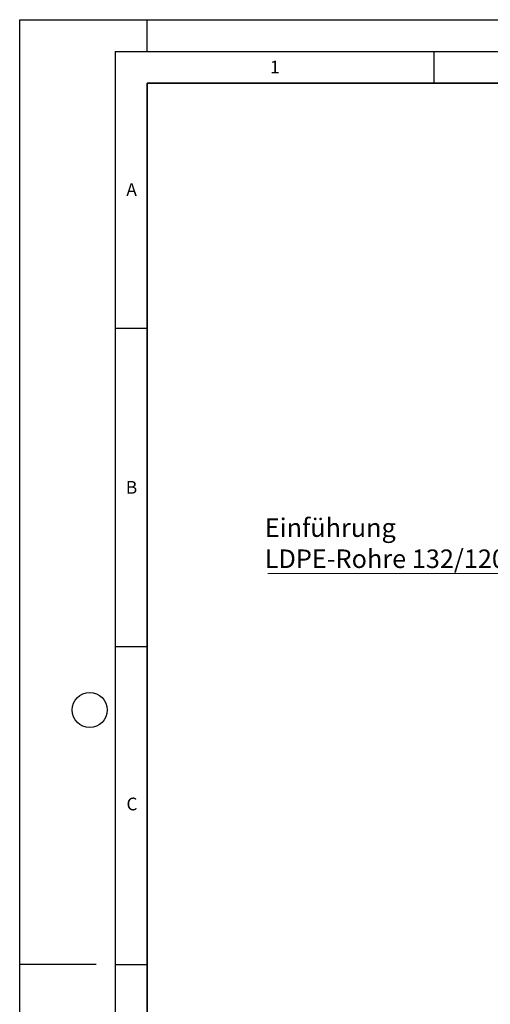
# Model space of a CAD drawing. Units: millimetres. Extents: x 0 to 420, y 0 to 297.
# Drawn here: x 0 to 74, y 142 to 297 of the extents above; entities that cross this region are included whole.
import ezdxf

# ---------------------------------------------------------------- set-up
doc = ezdxf.new("R2010")
doc.units = ezdxf.units.MM
doc.layers.add('LINIEN-DICK', color=7, linetype='Continuous', lineweight=35)
doc.layers.add('LINIEN-DÜNN', color=7, linetype='Continuous')
doc.layers.add('VORLAGE_TEXT', color=7, linetype='Continuous')
doc.styles.add('SLDTEXTSTYLE0', font='TXT', dxfattribs={"width": 0.605})

# ---------------------------------------------------------------- blocks, each defined once
blk = doc.blocks.new('SW_NOTE_0_5')
at = {"color": 0, "linetype": 'Continuous', "lineweight": 0}
blk.add_line((-37.14, 0), (0, 0), dxfattribs=at)
at = {"color": 0, "linetype": 'Continuous', "lineweight": 0, "attachment_point": 1, "style": 'SLDTEXTSTYLE0'}
for s, insert, char_height in [('Einführung', (-37.63, 8.64), 2.91), ('LDPE-Rohre 132/120', (-37.63, 3.75), 2.9104)]:
    blk.add_mtext(s, dxfattribs=dict(at, insert=insert, char_height=char_height))

msp = doc.modelspace()

# ---------------------------------------------------------------- linework, layer by layer
at = {"layer": 'LINIEN-DICK'}
for p, q in [((20, 287), (20, 10)), ((410, 287), (20, 287))]:
    msp.add_line(p, q, dxfattribs=at)
at = {"layer": 'LINIEN-DÜNN'}
for p, q in [((0, 0), (0, 297)), ((0, 297), (420, 297)), ((20, 292), (20, 297)), ((15, 292), (415, 292)), ((15, 292), (15, 5)), ((65, 292), (65, 287)), ((15, 248.5), (20, 248.5)), ((15, 198.5), (20, 198.5)), ((12, 148.5), (0, 148.5)), ((15, 148.5), (20, 148.5))]:
    msp.add_line(p, q, dxfattribs=at)
msp.add_circle((11, 188.5), 2.75, dxfattribs=at)

# ---------------------------------------------------------------- block references
at = {"color": 7, "linetype": 'Continuous', "lineweight": 0}
msp.add_blockref('SW_NOTE_0_5', (76.09918, 209.97645), dxfattribs=at)

# ---------------------------------------------------------------- texts
at = {"layer": 'VORLAGE_TEXT', "char_height": 2, "attachment_point": 2, "style": 'SLDTEXTSTYLE0'}
for s, insert in [('1', (40.05096, 290.55302)), ('A', (17.56098, 271.2966)), ('B', (17.55169, 224.49264)), ('C', (17.62748, 174.72619))]:
    msp.add_mtext(s, dxfattribs=dict(at, insert=insert))

doc.saveas('drawing.dxf')
